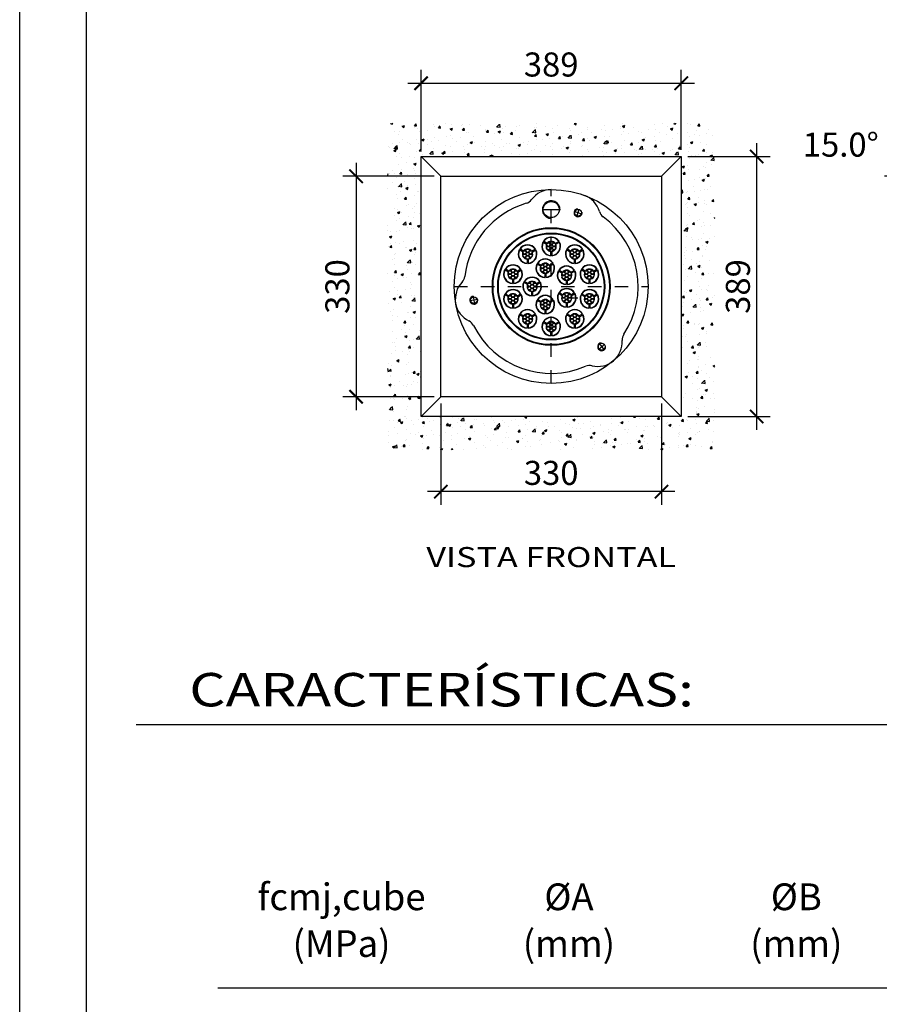
# Model space of a CAD drawing. Units: millimetres. Extents: x 0 to 21, y 0 to 29.7.
# Drawn here: x 0 to 6.4, y 7.3 to 14.7 of the extents above; entities that cross this region are included whole.
import ezdxf
from ezdxf.enums import TextEntityAlignment as Align

# ---------------------------------------------------------------- set-up
doc = ezdxf.new("R2010")
doc.units = ezdxf.units.MM
doc.linetypes.add('ACAD_ISO10W100', pattern=[18, 12, -3, 0, -3])
doc.linetypes.add('CENTER2', pattern=[1.125, 0.75, -0.125, 0.125, -0.125])
for name, color, linetype in [('00 Cabeças Ancoragem', 1, 'Continuous'), ('00 Hatch_Ferca PT', 253, 'Continuous'), ('00 Pocket _Ferca PT', 1, 'Continuous'), ('00 Secções', 7, 'Continuous'), ('1 Omega', 180, 'Continuous'), ('2 Título', 7, 'Continuous')]:
    doc.layers.add(name, color=color, linetype=linetype)
doc.styles.add('ARIAL', font='arial.ttf')
doc.styles.add('ROMANS', font='romans.shx')
doc.dimstyles.new('milimetro20', dxfattribs={"dimtxt": 0.18, "dimasz": 0.1, "dimexe": 0.1, "dimexo": 0.05, "dimgap": 0.05, "dimtad": 1, "dimtoh": 1, "dimdec": 0, "dimlfac": 200, "dimzin": 1, "dimdsep": 46, "dimtxsty": 'ROMANS', "dimblk": 'ARCHTICK', "dimcen": 0.1, "dimdle": 0.1, "dimclrd": 8, "dimclre": 8, "dimclrt": 7, "dimadec": 1, "dimazin": 0, "dimtfac": 1, "dimtdec": 0, "dimtofl": 0, "dimtmove": 2, "dimatfit": 3, "dimldrblk": 'ARCHTICK', "dimfxl": 1, "dimtolj": 1, "dimtzin": 0, "dimarcsym": 0})

# ---------------------------------------------------------------- blocks, each defined once
blk = doc.blocks.new('15M15 frt')
at = {"color": 8, "linetype": 'CENTER2', "ltscale": 0.5}
for p, q in [((0, -145), (0, 145)), ((-145, 0), (145, 0))]:
    blk.add_line(p, q, dxfattribs=at)
at = {"color": 1}
for p, q in [((-13.2, 115), (13.2, 115)), ((38.1, 104.8), (41.9, 115.1)), ((-6.9, 63), (-12.5, 66.3)), ((-6.1, 64.5), (-11.7, 67.7)), ((6.1, 64.4), (11.7, 67.7)), ((6.9, 63.1), (12.5, 66.3)), ((-42.1, 51.6), (-47.8, 54.8)), ((-41.4, 53), (-47, 56.2)), ((-29.2, 53), (-23.6, 56.2)), ((-28.3, 51.6), (-22.8, 54.8)), ((-0.8, 52.5), (-0.8, 46)), ((0.8, 52.5), (0.8, 46)), ((28.4, 51.6), (22.8, 54.8)), ((29.1, 53), (23.6, 56.2)), ((41.3, 53), (47, 56.2)), ((42.2, 51.6), (47.8, 54.8)), ((-36.1, 41.1), (-36.1, 34.6)), ((-34.5, 41.1), (-34.5, 34.6)), ((-15.7, 30.3), (-21.4, 33.6)), ((-15, 31.7), (-20.6, 35)), ((-2.8, 31.7), (2.8, 35)), ((-1.9, 30.4), (3.6, 33.6)), ((34.5, 41.1), (34.5, 34.6)), ((36.1, 41.1), (36.1, 34.6)), ((-63.9, 21.6), (-69.6, 24.8)), ((-63.2, 23), (-68.8, 26.2)), ((-51, 23), (-45.4, 26.2)), ((-50.1, 21.6), (-44.6, 24.8)), ((-9.7, 19.8), (-9.7, 13.3)), ((-8.1, 19.8), (-8.1, 13.3)), ((16.2, 19.8), (10.6, 23)), ((16.9, 21.2), (11.4, 24.4)), ((29.1, 21.2), (34.8, 24.4)), ((30, 19.8), (35.6, 23)), ((50.2, 21.6), (44.6, 24.8)), ((50.9, 23), (45.4, 26.2)), ((63.1, 23), (68.8, 26.2)), ((64, 21.6), (69.6, 24.8)), ((-57.9, 11.1), (-57.9, 4.6)), ((-56.3, 11.1), (-56.3, 4.6)), ((-35.4, 3), (-41, 6.3)), ((-34.6, 4.5), (-40.2, 7.7)), ((-22.4, 4.4), (-16.8, 7.7)), ((-21.6, 3.1), (-16, 6.3)), ((22.3, 9.3), (22.3, 2.8)), ((23.9, 9.3), (23.9, 2.8)), ((56.3, 11.1), (56.3, 4.6)), ((57.9, 11.1), (57.9, 4.6)), ((-63.9, -15.5), (-69.6, -12.2)), ((-63.2, -14.1), (-68.8, -10.9)), ((-51, -14.1), (-45.4, -10.9)), ((-50.1, -15.5), (-44.6, -12.2)), ((-29.3, -7.5), (-29.3, -14)), ((-27.7, -7.5), (-27.7, -14)), ((16.3, -13.8), (10.7, -10.6)), ((17.1, -12.4), (11.5, -9.2)), ((29.3, -12.4), (34.9, -9.2)), ((30.1, -13.8), (35.7, -10.6)), ((50.2, -15.5), (44.6, -12.2)), ((50.9, -14.1), (45.4, -10.9)), ((63.1, -14.1), (68.8, -10.9)), ((64, -15.5), (69.6, -12.2)), ((-112.8, -19.9), (-121.6, -21.4)), ((-57.9, -26), (-57.9, -32.5)), ((-56.3, -26), (-56.3, -32.5)), ((-15.7, -24.1), (-21.3, -20.8)), ((-14.9, -22.6), (-20.5, -19.4)), ((-2.7, -22.7), (2.9, -19.4)), ((-1.9, -24), (3.7, -20.8)), ((22.4, -24.3), (22.4, -30.8)), ((24, -24.3), (24, -30.8)), ((56.3, -26), (56.3, -32.5)), ((57.9, -26), (57.9, -32.5)), ((-42.1, -45.5), (-47.8, -42.2)), ((-41.4, -44.1), (-47, -40.9)), ((-29.2, -44.1), (-23.6, -40.9)), ((-28.3, -45.5), (-22.8, -42.2)), ((-9.6, -34.6), (-9.6, -41.1)), ((-8, -34.6), (-8, -41.1)), ((28.4, -45.5), (22.8, -42.2)), ((29.1, -44.1), (23.6, -40.9)), ((41.3, -44.1), (47, -40.9)), ((42.2, -45.5), (47.8, -42.2)), ((-36.1, -56), (-36.1, -62.5)), ((-34.5, -56), (-34.5, -62.5)), ((-6.9, -57), (-12.5, -53.7)), ((-6.1, -55.5), (-11.7, -52.3)), ((6.1, -55.6), (11.7, -52.3)), ((6.9, -56.9), (12.5, -53.7)), ((34.5, -56), (34.5, -62.5)), ((36.1, -56), (36.1, -62.5)), ((-0.8, -67.5), (-0.8, -74)), ((0.8, -67.5), (0.8, -74)), ((71.7, -85.4), (79.4, -94.6))]:
    blk.add_line(p, q, dxfattribs=at)
at = {"color": 1, "linetype": 'ACAD_ISO10W100'}
blk.add_line((-109.8, -19.4), (-112.8, -19.9), dxfattribs=at)
at = {"color": 1, "ltscale": 0.5}
blk.add_line((23.2, -16.9), (39.9, -16.9), dxfattribs=at)
at = {"color": 1, "linetype": 'Continuous'}
blk.add_circle((0, 0), 145, dxfattribs=at)
at = {"color": 1}
for centre, radius in [((0, 115), 12), ((40.2, 110.4), 5), ((0, 0), 88), ((0, 0), 87), ((-4.4, 62.6), 2.5), ((-4.4, 57.4), 2.5), ((0, 60), 2.6), ((0, 65.1), 2.5), ((4.4, 62.6), 2.5), ((4.4, 57.4), 2.5), ((-39.7, 51.1), 2.5), ((-39.7, 46), 2.5), ((-35.3, 48.5), 2.6), ((-35.3, 53.6), 2.5), ((-35.3, 43.4), 2.5), ((-30.9, 51.1), 2.5), ((-30.9, 46), 2.5), ((0, 54.9), 2.5), ((30.9, 51.1), 2.5), ((30.9, 46), 2.5), ((35.3, 48.5), 2.6), ((35.3, 53.6), 2.5), ((35.3, 43.4), 2.5), ((39.7, 51.1), 2.5), ((39.7, 46), 2.5), ((-13.3, 29.8), 2.5), ((-8.9, 27.3), 2.6), ((-8.9, 32.4), 2.5), ((-4.4, 29.8), 2.5), ((-61.5, 21.1), 2.5), ((-61.5, 16), 2.5), ((-57.1, 18.5), 2.6), ((-57.1, 23.6), 2.5), ((-57.1, 13.4), 2.5), ((-52.6, 21.1), 2.5), ((-52.6, 16), 2.5), ((-13.3, 24.7), 2.5), ((-8.9, 22.2), 2.5), ((-4.4, 24.7), 2.5), ((18.6, 19.3), 2.5), ((18.6, 14.2), 2.5), ((23.1, 16.8), 2.6), ((23.1, 21.9), 2.5), ((27.5, 19.3), 2.5), ((27.5, 14.2), 2.5), ((52.6, 21.1), 2.5), ((52.6, 16), 2.5), ((57.1, 18.5), 2.6), ((57.1, 23.6), 2.5), ((57.1, 13.4), 2.5), ((61.5, 21.1), 2.5), ((61.5, 16), 2.5), ((-32.9, 2.6), 2.5), ((-28.5, 0), 2.6), ((-28.5, 5.1), 2.5), ((-24.1, 2.6), 2.5), ((23.1, 11.7), 2.5), ((-61.5, -16), 2.5), ((-57.1, -13.4), 2.5), ((-52.6, -16), 2.5), ((-32.9, -2.6), 2.5), ((-28.5, -5.1), 2.5), ((-24.1, -2.6), 2.5), ((18.8, -14.3), 2.5), ((23.2, -16.9), 2.6), ((23.2, -11.8), 2.5), ((27.6, -14.3), 2.5), ((52.6, -16), 2.5), ((57.1, -13.4), 2.5), ((61.5, -16), 2.5), ((-115.7, -20.4), 5), ((-61.5, -21.1), 2.5), ((-57.1, -18.5), 2.6), ((-57.1, -23.6), 2.5), ((-52.6, -21.1), 2.5), ((-13.2, -24.6), 2.5), ((-13.2, -29.7), 2.5), ((-8.8, -27.1), 2.6), ((-8.8, -22), 2.5), ((-4.4, -24.6), 2.5), ((-4.4, -29.7), 2.5), ((18.8, -19.4), 2.5), ((23.2, -22), 2.5), ((27.6, -19.4), 2.5), ((52.6, -21.1), 2.5), ((57.1, -18.5), 2.6), ((57.1, -23.6), 2.5), ((61.5, -21.1), 2.5), ((-39.7, -46), 2.5), ((-35.3, -43.4), 2.5), ((-30.9, -46), 2.5), ((-8.8, -32.2), 2.5), ((30.9, -46), 2.5), ((35.3, -43.4), 2.5), ((39.7, -46), 2.5), ((-39.7, -51.1), 2.5), ((-35.3, -48.5), 2.6), ((-35.3, -53.6), 2.5), ((-30.9, -51.1), 2.5), ((-4.4, -57.4), 2.5), ((0, -60), 2.6), ((0, -54.9), 2.5), ((4.4, -57.4), 2.5), ((30.9, -51.1), 2.5), ((35.3, -48.5), 2.6), ((35.3, -53.6), 2.5), ((39.7, -51.1), 2.5), ((-4.4, -62.6), 2.5), ((0, -65.1), 2.5), ((4.4, -62.6), 2.5), ((75.5, -90), 5)]:
    blk.add_circle(centre, radius, dxfattribs=at)
at = {"color": 1, "linetype": 'ByBlock'}
for radius in [80, 79]:
    blk.add_circle((0, 0), radius, dxfattribs=at)
at = {"color": 1, "linetype": 'Continuous'}
for centre, radius, start, end in [((0, 108.5), 36.5, 90, 143.7988), ((37.1, 102), 36.5, 16.2012, 70), ((0, 0), 130, 106.6549, 173.3451), ((-41.6, 138.9), 15, 286.6549, 323.7988), ((86.6, 116.3), 15, 196.2012, 233.3451), ((0, 0), 130, 326.6549, 53.3451), ((-144, 16.8), 15, 316.2012, 353.3451), ((-106.9, -18.8), 36.5, 136.2012, 243.7988), ((-129.6, -65), 15, 26.6549, 63.7988), ((0, 0), 130, 206.6549, 293.3451), ((121.1, -79.7), 15, 146.6549, 183.7988), ((69.7, -83.1), 36.5, 256.2012, 3.7988), ((57.5, -133.1), 15, 76.2012, 113.3451)]:
    blk.add_arc(centre, radius, start, end, dxfattribs=at)
at = {"color": 1}
for centre, radius, start, end in [((0, 115), 13.2, 357.5157, 270), ((40.2, 110.4), 6, 98.2491, 10.1198), ((0, 0), 117.5, 67.0739, 72.9261), ((0, 60), 14, 33.2758, 146.7242), ((-35.3, 48.5), 14, 33.2758, 146.7242), ((-35.3, 48.5), 13.5, 33.3973, 146.6027), ((0, 60), 14, 153.2758, 266.7242), ((0, 60), 13.5, 153.3973, 266.6027), ((0, 60), 13.5, 33.3973, 146.6027), ((0, 60), 7.65, 156.0027, 263.9973), ((-2.8, 58.5), 4.38, 144.3594, 211.1445), ((0, 60), 7, 165.6293, 181.4514), ((-2.7, 61.7), 4.38, 84.3594, 151.1445), ((0, 60), 7.65, 36.0027, 143.9973), ((0, 60), 7, 105.6293, 121.4514), ((0.1, 63.2), 4.38, 24.3594, 91.1445), ((0, 60), 14, 273.2758, 26.7242), ((0, 60), 13.5, 273.3973, 26.6027), ((0, 60), 7.65, 276.0027, 23.9973), ((0, 60), 7, 45.6293, 61.4514), ((2.8, 61.5), 4.38, 324.3594, 31.1445), ((0, 60), 7, 345.6293, 1.4514), ((35.3, 48.5), 14, 33.2758, 146.7242), ((35.3, 48.5), 13.5, 33.3973, 146.6027), ((-35.3, 48.5), 14, 153.2758, 266.7242), ((-35.3, 48.5), 13.5, 153.3973, 266.6027), ((-35.3, 48.5), 7.65, 156.0027, 263.9973), ((-38.1, 47), 4.38, 144.3594, 211.1445), ((-35.3, 48.5), 7, 165.6293, 181.4514), ((-38, 50.2), 4.38, 84.3594, 151.1445), ((-35.3, 48.5), 7.65, 36.0027, 143.9973), ((-35.3, 48.5), 7, 105.6293, 121.4514), ((-35.2, 51.8), 4.38, 24.3594, 91.1445), ((-35.3, 48.5), 14, 273.2758, 26.7242), ((-35.3, 48.5), 13.5, 273.3973, 26.6027), ((-35.3, 48.5), 7.65, 276.0027, 23.9973), ((-32.5, 46.9), 4.38, 264.3594, 331.1445), ((-35.3, 48.5), 7, 45.6293, 61.4514), ((-32.4, 50.1), 4.38, 324.3594, 31.1445), ((-35.3, 48.5), 7, 345.6293, 1.4514), ((0, 60), 7, 225.6293, 241.4514), ((-0.1, 56.8), 4.38, 204.3594, 271.1445), ((0, 60), 7, 285.6293, 301.4514), ((2.7, 58.3), 4.38, 264.3594, 331.1445), ((35.3, 48.5), 14, 153.2758, 266.7242), ((35.3, 48.5), 13.5, 153.3973, 266.6027), ((35.3, 48.5), 7.65, 156.0027, 263.9973), ((32.4, 47), 4.38, 144.3594, 211.1445), ((35.3, 48.5), 7, 165.6293, 181.4514), ((32.5, 50.2), 4.38, 84.3594, 151.1445), ((35.3, 48.5), 7.65, 36.0027, 143.9973), ((35.3, 48.5), 7, 105.6293, 121.4514), ((35.4, 51.8), 4.38, 24.3594, 91.1445), ((35.3, 48.5), 14, 273.2758, 26.7242), ((35.3, 48.5), 13.5, 273.3973, 26.6027), ((35.3, 48.5), 7.65, 276.0027, 23.9973), ((38, 46.9), 4.38, 264.3594, 331.1445), ((35.3, 48.5), 7, 45.6293, 61.4514), ((38.1, 50.1), 4.38, 324.3594, 31.1445), ((35.3, 48.5), 7, 345.6293, 1.4514), ((-57.1, 18.5), 14, 33.2758, 146.7242), ((-57.1, 18.5), 13.5, 33.3973, 146.6027), ((-35.3, 48.5), 7, 225.6293, 241.4514), ((-35.4, 45.3), 4.38, 204.3594, 271.1445), ((-35.3, 48.5), 7, 285.6293, 301.4514), ((-8.9, 27.3), 14, 153.2758, 266.7242), ((-8.9, 27.3), 13.5, 153.3973, 266.6027), ((-8.9, 27.3), 14, 33.2758, 146.7242), ((-8.9, 27.3), 13.5, 33.3973, 146.6027), ((-8.9, 27.3), 7.65, 156.0027, 263.9973), ((-11.6, 29), 4.38, 84.3594, 151.1445), ((-8.9, 27.3), 7.65, 36.0027, 143.9973), ((-8.9, 27.3), 7, 105.6293, 121.4514), ((-8.8, 30.5), 4.38, 24.3594, 91.1445), ((-8.9, 27.3), 14, 273.2758, 26.7242), ((-8.9, 27.3), 13.5, 273.3973, 26.6027), ((-8.9, 27.3), 7.65, 276.0027, 23.9973), ((-8.9, 27.3), 7, 45.6293, 61.4514), ((-6, 28.8), 4.38, 324.3594, 31.1445), ((23.1, 16.8), 14, 33.2758, 146.7242), ((23.1, 16.8), 13.5, 33.3973, 146.6027), ((35.3, 48.5), 7, 225.6293, 241.4514), ((35.2, 45.3), 4.38, 204.3594, 271.1445), ((35.3, 48.5), 7, 285.6293, 301.4514), ((57.1, 18.5), 14, 33.2758, 146.7242), ((57.1, 18.5), 13.5, 33.3973, 146.6027), ((-57.1, 18.5), 14, 153.2758, 266.7242), ((-57.1, 18.5), 13.5, 153.3973, 266.6027), ((-57.1, 18.5), 7.65, 156.0027, 263.9973), ((-59.9, 17), 4.38, 144.3594, 211.1445), ((-57.1, 18.5), 7, 165.6293, 181.4514), ((-59.8, 20.2), 4.38, 84.3594, 151.1445), ((-57.1, 18.5), 7.65, 36.0027, 143.9973), ((-57.1, 18.5), 7, 105.6293, 121.4514), ((-57, 21.8), 4.38, 24.3594, 91.1445), ((-57.1, 18.5), 14, 273.2758, 26.7242), ((-57.1, 18.5), 13.5, 273.3973, 26.6027), ((-57.1, 18.5), 7.65, 276.0027, 23.9973), ((-54.3, 16.9), 4.38, 264.3594, 331.1445), ((-57.1, 18.5), 7, 45.6293, 61.4514), ((-54.2, 20.1), 4.38, 324.3594, 31.1445), ((-57.1, 18.5), 7, 345.6293, 1.4514), ((-11.7, 25.8), 4.38, 144.3594, 211.1445), ((-8.9, 27.3), 7, 165.6293, 181.4514), ((-8.9, 27.3), 7, 225.6293, 241.4514), ((-9, 24.1), 4.38, 204.3594, 271.1445), ((-8.9, 27.3), 7, 285.6293, 301.4514), ((-6.1, 25.6), 4.38, 264.3594, 331.1445), ((-8.9, 27.3), 7, 345.6293, 1.4514), ((23.1, 16.8), 14, 153.2758, 266.7242), ((23.1, 16.8), 13.5, 153.3973, 266.6027), ((23.1, 16.8), 7.65, 156.0027, 263.9973), ((20.2, 15.2), 4.38, 144.3594, 211.1445), ((23.1, 16.8), 7, 165.6293, 181.4514), ((20.3, 18.4), 4.38, 84.3594, 151.1445), ((23.1, 16.8), 7.65, 36.0027, 143.9973), ((23.1, 16.8), 7, 105.6293, 121.4514), ((23.1, 20), 4.38, 24.3594, 91.1445), ((23.1, 16.8), 14, 273.2758, 26.7242), ((23.1, 16.8), 13.5, 273.3973, 26.6027), ((23.1, 16.8), 7.65, 276.0027, 23.9973), ((23.1, 16.8), 7, 45.6293, 61.4514), ((25.9, 18.3), 4.38, 324.3594, 31.1445), ((23.1, 16.8), 7, 345.6293, 1.4514), ((57.1, 18.5), 14, 153.2758, 266.7242), ((57.1, 18.5), 13.5, 153.3973, 266.6027), ((57.1, 18.5), 7.65, 156.0027, 263.9973), ((54.2, 17), 4.38, 144.3594, 211.1445), ((57.1, 18.5), 7, 165.6293, 181.4514), ((54.3, 20.2), 4.38, 84.3594, 151.1445), ((57.1, 18.5), 7.65, 36.0027, 143.9973), ((57.1, 18.5), 7, 105.6293, 121.4514), ((57.2, 21.8), 4.38, 24.3594, 91.1445), ((57.1, 18.5), 14, 273.2758, 26.7242), ((57.1, 18.5), 13.5, 273.3973, 26.6027), ((57.1, 18.5), 7.65, 276.0027, 23.9973), ((59.8, 16.9), 4.38, 264.3594, 331.1445), ((57.1, 18.5), 7, 45.6293, 61.4514), ((59.9, 20.1), 4.38, 324.3594, 31.1445), ((57.1, 18.5), 7, 345.6293, 1.4514), ((-57.1, 18.5), 7, 225.6293, 241.4514), ((-57.2, 15.3), 4.38, 204.3594, 271.1445), ((-57.1, 18.5), 7, 285.6293, 301.4514), ((-28.5, 0), 14, 153.2758, 266.7242), ((-28.5, 0), 13.5, 153.3973, 266.6027), ((-28.5, 0), 14, 33.2758, 146.7242), ((-28.5, 0), 13.5, 33.3973, 146.6027), ((-28.5, 0), 7.65, 156.0027, 263.9973), ((-31.3, -1.5), 4.38, 144.3594, 211.1445), ((-28.5, 0), 7, 165.6293, 181.4514), ((-31.2, 1.7), 4.38, 84.3594, 151.1445), ((-28.5, 0), 7.65, 36.0027, 143.9973), ((-28.5, 0), 7, 105.6293, 121.4514), ((-28.4, 3.2), 4.38, 24.3594, 91.1445), ((-28.5, 0), 14, 273.2758, 26.7242), ((-28.5, 0), 13.5, 273.3973, 26.6027), ((-28.5, 0), 7.65, 276.0027, 23.9973), ((-28.5, 0), 7, 45.6293, 61.4514), ((-25.7, 1.5), 4.38, 324.3594, 31.1445), ((-28.5, 0), 7, 345.6293, 1.4514), ((23.1, 16.8), 7, 225.6293, 241.4514), ((23, 13.5), 4.38, 204.3594, 271.1445), ((23.1, 16.8), 7, 285.6293, 301.4514), ((25.8, 15.1), 4.38, 264.3594, 331.1445), ((57.1, 18.5), 7, 225.6293, 241.4514), ((57, 15.3), 4.38, 204.3594, 271.1445), ((57.1, 18.5), 7, 285.6293, 301.4514), ((-115.7, -20.4), 6, 98.2491, 10.1198), ((0, 0), 117.5, 187.0677, 192.9199), ((-57.1, -18.5), 14, 153.2758, 266.7242), ((-57.1, -18.5), 13.5, 153.3973, 266.6027), ((-57.1, -18.5), 14, 33.2758, 146.7242), ((-57.1, -18.5), 13.5, 33.3973, 146.6027), ((-59.8, -16.9), 4.38, 84.3594, 151.1445), ((-57.1, -18.5), 7.65, 36.0027, 143.9973), ((-57.1, -18.5), 7, 105.6293, 121.4514), ((-57, -15.3), 4.38, 24.3594, 91.1445), ((-57.1, -18.5), 14, 273.2758, 26.7242), ((-57.1, -18.5), 13.5, 273.3973, 26.6027), ((-57.1, -18.5), 7, 45.6293, 61.4514), ((-28.5, 0), 7, 225.6293, 241.4514), ((-28.6, -3.2), 4.38, 204.3594, 271.1445), ((-28.5, 0), 7, 285.6293, 301.4514), ((-25.8, -1.7), 4.38, 264.3594, 331.1445), ((-8.8, -27.1), 14, 33.2758, 146.7242), ((-8.8, -27.1), 13.5, 33.3973, 146.6027), ((23.2, -16.9), 14, 153.2758, 266.7242), ((23.2, -16.9), 13.5, 153.3973, 266.6027), ((23.2, -16.9), 14, 33.2758, 146.7242), ((23.2, -16.9), 13.5, 33.3973, 146.6027), ((23.2, -16.9), 7.65, 156.0027, 263.9973), ((20.5, -15.2), 4.38, 84.3594, 151.1445), ((23.2, -16.9), 7.65, 36.0027, 143.9973), ((23.2, -16.9), 7, 105.6293, 121.4514), ((23.3, -13.6), 4.38, 24.3594, 91.1445), ((23.2, -16.9), 14, 273.2758, 26.7242), ((23.2, -16.9), 13.5, 273.3973, 26.6027), ((23.2, -16.9), 7.65, 276.0027, 23.9973), ((23.2, -16.9), 7, 45.6293, 61.4514), ((26, -15.3), 4.38, 324.3594, 31.1445), ((57.1, -18.5), 14, 153.2758, 266.7242), ((57.1, -18.5), 13.5, 153.3973, 266.6027), ((57.1, -18.5), 14, 33.2758, 146.7242), ((57.1, -18.5), 13.5, 33.3973, 146.6027), ((54.3, -16.9), 4.38, 84.3594, 151.1445), ((57.1, -18.5), 7.65, 36.0027, 143.9973), ((57.1, -18.5), 7, 105.6293, 121.4514), ((57.2, -15.3), 4.38, 24.3594, 91.1445), ((57.1, -18.5), 14, 273.2758, 26.7242), ((57.1, -18.5), 13.5, 273.3973, 26.6027), ((57.1, -18.5), 7, 45.6293, 61.4514), ((-57.1, -18.5), 7.65, 156.0027, 263.9973), ((-59.9, -20.1), 4.38, 144.3594, 211.1445), ((-57.1, -18.5), 7, 165.6293, 181.4514), ((-57.1, -18.5), 7, 225.6293, 241.4514), ((-57.2, -21.8), 4.38, 204.3594, 271.1445), ((-57.1, -18.5), 7.65, 276.0027, 23.9973), ((-57.1, -18.5), 7, 285.6293, 301.4514), ((-54.3, -20.2), 4.38, 264.3594, 331.1445), ((-54.2, -17), 4.38, 324.3594, 31.1445), ((-57.1, -18.5), 7, 345.6293, 1.4514), ((-8.8, -27.1), 14, 153.2758, 266.7242), ((-8.8, -27.1), 13.5, 153.3973, 266.6027), ((-8.8, -27.1), 7.65, 156.0027, 263.9973), ((-11.6, -28.6), 4.38, 144.3594, 211.1445), ((-8.8, -27.1), 7, 165.6293, 181.4514), ((-11.6, -25.4), 4.38, 84.3594, 151.1445), ((-8.8, -27.1), 7.65, 36.0027, 143.9973), ((-8.8, -27.1), 7, 105.6293, 121.4514), ((-8.7, -23.9), 4.38, 24.3594, 91.1445), ((-8.8, -27.1), 14, 273.2758, 26.7242), ((-8.8, -27.1), 13.5, 273.3973, 26.6027), ((-8.8, -27.1), 7.65, 276.0027, 23.9973), ((-8.8, -27.1), 7, 45.6293, 61.4514), ((-6, -25.6), 4.38, 324.3594, 31.1445), ((-8.8, -27.1), 7, 345.6293, 1.4514), ((20.4, -18.4), 4.38, 144.3594, 211.1445), ((23.2, -16.9), 7, 165.6293, 181.4514), ((23.2, -16.9), 7, 225.6293, 241.4514), ((23.1, -20.1), 4.38, 204.3594, 271.1445), ((23.2, -16.9), 7, 285.6293, 301.4514), ((26, -18.5), 4.38, 264.3594, 331.1445), ((23.2, -16.9), 7, 345.6293, 1.4514), ((57.1, -18.5), 7.65, 156.0027, 263.9973), ((54.2, -20.1), 4.38, 144.3594, 211.1445), ((57.1, -18.5), 7, 165.6293, 181.4514), ((57.1, -18.5), 7, 225.6293, 241.4514), ((57, -21.8), 4.38, 204.3594, 271.1445), ((57.1, -18.5), 7.65, 276.0027, 23.9973), ((57.1, -18.5), 7, 285.6293, 301.4514), ((59.8, -20.2), 4.38, 264.3594, 331.1445), ((59.9, -17), 4.38, 324.3594, 31.1445), ((57.1, -18.5), 7, 345.6293, 1.4514), ((-35.3, -48.5), 14, 153.2758, 266.7242), ((-35.3, -48.5), 13.5, 153.3973, 266.6027), ((-35.3, -48.5), 14, 33.2758, 146.7242), ((-35.3, -48.5), 13.5, 33.3973, 146.6027), ((-38, -46.9), 4.38, 84.3594, 151.1445), ((-35.3, -48.5), 7.65, 36.0027, 143.9973), ((-35.3, -48.5), 7, 105.6293, 121.4514), ((-35.2, -45.3), 4.38, 24.3594, 91.1445), ((-35.3, -48.5), 14, 273.2758, 26.7242), ((-35.3, -48.5), 13.5, 273.3973, 26.6027), ((-35.3, -48.5), 7, 45.6293, 61.4514), ((-8.8, -27.1), 7, 225.6293, 241.4514), ((-8.9, -30.3), 4.38, 204.3594, 271.1445), ((-8.8, -27.1), 7, 285.6293, 301.4514), ((-6.1, -28.8), 4.38, 264.3594, 331.1445), ((35.3, -48.5), 14, 153.2758, 266.7242), ((35.3, -48.5), 13.5, 153.3973, 266.6027), ((35.3, -48.5), 14, 33.2758, 146.7242), ((35.3, -48.5), 13.5, 33.3973, 146.6027), ((32.5, -46.9), 4.38, 84.3594, 151.1445), ((35.3, -48.5), 7.65, 36.0027, 143.9973), ((35.3, -48.5), 7, 105.6293, 121.4514), ((35.4, -45.3), 4.38, 24.3594, 91.1445), ((35.3, -48.5), 14, 273.2758, 26.7242), ((35.3, -48.5), 13.5, 273.3973, 26.6027), ((35.3, -48.5), 7, 45.6293, 61.4514), ((-35.3, -48.5), 7.65, 156.0027, 263.9973), ((-38.1, -50.1), 4.38, 144.3594, 211.1445), ((-35.3, -48.5), 7, 165.6293, 181.4514), ((-35.3, -48.5), 7, 225.6293, 241.4514), ((-35.4, -51.8), 4.38, 204.3594, 271.1445), ((-35.3, -48.5), 7.65, 276.0027, 23.9973), ((-35.3, -48.5), 7, 285.6293, 301.4514), ((-32.5, -50.2), 4.38, 264.3594, 331.1445), ((-32.4, -47), 4.38, 324.3594, 31.1445), ((-35.3, -48.5), 7, 345.6293, 1.4514), ((0, -60), 14, 153.2758, 266.7242), ((0, -60), 13.5, 153.3973, 266.6027), ((0, -60), 14, 33.2758, 146.7242), ((0, -60), 13.5, 33.3973, 146.6027), ((0, -60), 7.65, 156.0027, 263.9973), ((0, -60), 7, 165.6293, 181.4514), ((-2.7, -58.3), 4.38, 84.3594, 151.1445), ((0, -60), 7.65, 36.0027, 143.9973), ((0, -60), 7, 105.6293, 121.4514), ((0.1, -56.8), 4.38, 24.3594, 91.1445), ((0, -60), 14, 273.2758, 26.7242), ((0, -60), 13.5, 273.3973, 26.6027), ((0, -60), 7.65, 276.0027, 23.9973), ((0, -60), 7, 45.6293, 61.4514), ((2.8, -58.5), 4.38, 324.3594, 31.1445), ((35.3, -48.5), 7.65, 156.0027, 263.9973), ((32.4, -50.1), 4.38, 144.3594, 211.1445), ((35.3, -48.5), 7, 165.6293, 181.4514), ((35.3, -48.5), 7, 225.6293, 241.4514), ((35.2, -51.8), 4.38, 204.3594, 271.1445), ((35.3, -48.5), 7.65, 276.0027, 23.9973), ((35.3, -48.5), 7, 285.6293, 301.4514), ((38, -50.2), 4.38, 264.3594, 331.1445), ((38.1, -47), 4.38, 324.3594, 31.1445), ((35.3, -48.5), 7, 345.6293, 1.4514), ((-2.8, -61.5), 4.38, 144.3594, 211.1445), ((0, -60), 7, 225.6293, 241.4514), ((-0.1, -63.2), 4.38, 204.3594, 271.1445), ((0, -60), 7, 285.6293, 301.4514), ((2.7, -61.7), 4.38, 264.3594, 331.1445), ((0, -60), 7, 345.6293, 1.4514), ((75.5, -90), 6, 98.2491, 10.1198), ((0, 0), 117.5, 307.0739, 312.4383)]:
    blk.add_arc(centre, radius, start, end, dxfattribs=at)
blk = doc.blocks.new('_ARCHTICK')
at = {"color": 0, "linetype": 'ByBlock', "const_width": 0.15}
blk.add_lwpolyline([(-0.5, -0.5), (0.5, 0.5)], dxfattribs=at)
blk = doc.blocks.new('*D2929')
at = {"color": 8, "linetype": 'ByBlock', "lineweight": -2, "ltscale": 0.8}
for p, q in [((3.0012, 13.738), (3.0012, 14.3361)), ((4.9459, 13.738), (4.9459, 14.3361)), ((2.9012, 14.2361), (5.0459, 14.2361))]:
    blk.add_line(p, q, dxfattribs=at)
at = {"layer": 'DEFPOINTS', "color": 0}
for p in [(4.9459, 14.2361), (3.0012, 13.688), (4.9459, 13.688)]:
    blk.add_point(p, dxfattribs=at)
at = {"color": 8, "linetype": 'ByBlock', "lineweight": -2, "xscale": 0.1, "yscale": 0.1, "zscale": 0.1, "rotation": 180}
blk.add_blockref('_ARCHTICK', (3.0012, 14.2361), dxfattribs=at)
at = {"color": 8, "linetype": 'ByBlock', "lineweight": -2, "xscale": 0.1, "yscale": 0.1, "zscale": 0.1}
blk.add_blockref('_ARCHTICK', (4.9459, 14.2361), dxfattribs=at)
at = {"color": 7, "insert": (3.9736, 14.3761), "char_height": 0.18, "attachment_point": 5, "style": 'ROMANS'}
blk.add_mtext('\\A1;389', dxfattribs=at)
blk = doc.blocks.new('*D2930')
at = {"color": 8, "linetype": 'ByBlock', "lineweight": -2, "ltscale": 0.8}
for p, q in [((5.5095, 13.788), (5.5095, 11.6433)), ((4.9959, 13.688), (5.6095, 13.688)), ((4.9959, 11.7433), (5.6095, 11.7433))]:
    blk.add_line(p, q, dxfattribs=at)
at = {"layer": 'DEFPOINTS', "color": 0}
for p in [(4.9459, 13.688), (4.9459, 11.7433), (5.5095, 11.7433)]:
    blk.add_point(p, dxfattribs=at)
at = {"color": 8, "linetype": 'ByBlock', "lineweight": -2, "xscale": 0.1, "yscale": 0.1, "zscale": 0.1}
for p, rotation in [((5.5095, 13.688), 90), ((5.5095, 11.7433), 270)]:
    blk.add_blockref('_ARCHTICK', p, dxfattribs=dict(at, rotation=rotation))
at = {"color": 7, "insert": (5.3695, 12.7156), "char_height": 0.18, "attachment_point": 5, "rotation": 90, "style": 'ROMANS'}
blk.add_mtext('\\A1;389', dxfattribs=at)
blk = doc.blocks.new('*D2931')
at = {"color": 8, "linetype": 'ByBlock', "lineweight": -2, "ltscale": 0.8}
for p, q in [((3.1486, 11.8406), (3.1486, 11.0813)), ((4.7986, 11.8406), (4.7986, 11.0813)), ((4.8986, 11.1813), (3.0486, 11.1813))]:
    blk.add_line(p, q, dxfattribs=at)
at = {"layer": 'DEFPOINTS', "color": 0}
for p in [(3.1486, 11.8906), (4.7986, 11.8906), (3.1486, 11.1813)]:
    blk.add_point(p, dxfattribs=at)
at = {"color": 8, "linetype": 'ByBlock', "lineweight": -2, "xscale": 0.1, "yscale": 0.1, "zscale": 0.1, "rotation": 180}
blk.add_blockref('_ARCHTICK', (3.1486, 11.1813), dxfattribs=at)
at = {"color": 8, "linetype": 'ByBlock', "lineweight": -2, "xscale": 0.1, "yscale": 0.1, "zscale": 0.1}
blk.add_blockref('_ARCHTICK', (4.7986, 11.1813), dxfattribs=at)
at = {"color": 7, "insert": (3.9736, 11.3213), "char_height": 0.18, "attachment_point": 5, "style": 'ROMANS'}
blk.add_mtext('\\A1;330', dxfattribs=at)
blk = doc.blocks.new('*D2932')
at = {"color": 8, "linetype": 'ByBlock', "lineweight": -2, "ltscale": 0.8}
for p, q in [((2.5151, 13.6406), (2.5151, 11.7906)), ((3.0986, 13.5406), (2.4151, 13.5406)), ((3.0986, 11.8906), (2.4151, 11.8906))]:
    blk.add_line(p, q, dxfattribs=at)
at = {"layer": 'DEFPOINTS', "color": 0}
for p in [(3.1486, 13.5406), (2.5151, 11.8906), (3.1486, 11.8906)]:
    blk.add_point(p, dxfattribs=at)
at = {"color": 8, "linetype": 'ByBlock', "lineweight": -2, "xscale": 0.1, "yscale": 0.1, "zscale": 0.1}
for p, rotation in [((2.5151, 13.5406), 90), ((2.5151, 11.8906), 270)]:
    blk.add_blockref('_ARCHTICK', p, dxfattribs=dict(at, rotation=rotation))
at = {"color": 7, "insert": (2.3751, 12.7156), "char_height": 0.18, "attachment_point": 5, "rotation": 90, "style": 'ROMANS'}
blk.add_mtext('\\A1;330', dxfattribs=at)
blk = doc.blocks.new('*D2936')
at = {"color": 8, "linetype": 'ByBlock', "lineweight": -2, "ltscale": 0.8}
for p, q in [((7.3348, 13.701), (6.516, 13.9204)), ((7.2611, 13.5406), (6.466, 13.5406))]:
    blk.add_line(p, q, dxfattribs=at)
blk.add_arc((7.9331, 13.5406), 1.3672, 165, 180, dxfattribs=at)
at = {"layer": 'DEFPOINTS', "color": 0}
for p in [(6.5867, 13.7781), (7.3831, 13.688), (7.3111, 13.5406), (7.9331, 13.5406), (7.9331, 13.5406)]:
    blk.add_point(p, dxfattribs=at)
at = {"color": 8, "linetype": 'ByBlock', "lineweight": -2, "xscale": 0.1, "yscale": 0.1, "zscale": 0.1}
for p, rotation in [((6.6126, 13.8945), 74.99999999996476), ((6.566, 13.5406), 270)]:
    blk.add_blockref('_ARCHTICK', p, dxfattribs=dict(at, rotation=rotation))
at = {"color": 7, "insert": (6.1387, 13.7769), "char_height": 0.18, "attachment_point": 5, "style": 'ROMANS'}
blk.add_mtext('\\A1;15.0%%d', dxfattribs=at)
blk = doc.blocks.new('A4')
at = {"layer": '1 Omega', "color": 1}
blk.add_lwpolyline([(21, 29.7), (21, 0), (0, 0), (0, 29.7)], close=True, dxfattribs=at)
at = {"layer": '1 Omega', "color": 4}
blk.add_lwpolyline([(20.5, 29.2), (20.5, 0.5), (0.5, 0.5), (0.5, 29.2)], close=True, dxfattribs=at)

msp = doc.modelspace()

# ---------------------------------------------------------------- hatches: boundary and pattern name
at = {"layer": '00 Hatch_Ferca PT'}
h = msp.add_hatch(dxfattribs=at)
h.set_pattern_fill('AR-CONC', color=256, scale=0.025)
h.set_pattern_definition([(50, (-1067.2195, -12079.83186), (0.1793150457, -0.0156880337), [0.01875, -0.20625]), (355, (-1067.2195, -12079.83186), (-0.0346878334, 0.1880480334), [0.015, -0.165]), (100.4514445, (-1067.20455, -12079.83317), (0.1446272117, 0.1723599977), [0.015935048, -0.175285528]), (46.1842, (-1067.2195, -12079.78186), (0.2668103327, -0.04137982), [0.028125, -0.309375]), (96.6356355, (-1067.19726, -12079.7853), (0.2336654864, 0.24352965), [0.0239025855, -0.26292844]), (351.184164, (-1067.2195, -12079.78186), (0.233665486, 0.24352965), [0.0225, -0.2475]), (21, (-1067.1945, -12079.79436), (0.149226763, -0.1006547227), [0.01875, -0.20625]), (326, (-1067.1945, -12079.79436), (0.060828833, 0.1812875113), [0.015, -0.165]), (71.4514447, (-1067.18206, -12079.80275), (0.2100555942, 0.0806327882), [0.0159350475, -0.175285528]), (37.5, (-1067.219493, -12079.83186), (0.00303996383, 0.08322346346), [0, -0.163, 0, -0.1675, 0, -0.165625]), (7.5, (-1067.21949, -12079.83186), (0.06576738436, 0.098602928), [0, -0.0955, 0, -0.15925, 0, -0.063125]), (327.5, (-1067.27524, -12079.83186), (0.13345560904, -0.00563871793), [0, -0.0625, 0, -0.195, 0, -0.25875]), (317.5, (-1067.30024, -12079.83186), (0.1457965423, 0.0250262456), [0, -0.08125, 0, -0.1295, 0, -0.18375])])
h.paths.add_polyline_path([(5.1959, 13.938), (2.7512, 13.938), (2.7512, 11.4933), (5.1959, 11.4933)])
h.paths.add_polyline_path([(3.0012, 13.688), (4.9459, 13.688), (4.9459, 11.7433), (3.0012, 11.7433)], flags=16)
h.paths.add_polyline_path([(3.1486, 11.8906), (3.1486, 13.5406), (4.7986, 13.5406), (4.7986, 11.8906)], flags=0)

# ---------------------------------------------------------------- linework, layer by layer
at = {"ltscale": 0.5}
msp.add_line((1.4805, 7.4697), (13.5195, 7.4697), dxfattribs=at)
at = {"layer": '00 Pocket _Ferca PT', "color": 0}
for p, q in [((3.0012, 13.688), (3.1486, 13.5406)), ((4.7986, 13.5406), (4.9459, 13.688)), ((3.1486, 11.8906), (3.0012, 11.7433)), ((4.7986, 11.8906), (4.9459, 11.7433))]:
    msp.add_line(p, q, dxfattribs=at)
for points in [[(3.0012, 13.688), (4.9459, 13.688), (4.9459, 11.7433), (3.0012, 11.7433)], [(3.1486, 13.5406), (4.7986, 13.5406), (4.7986, 11.8906), (3.1486, 11.8906)]]:
    msp.add_lwpolyline(points, close=True, dxfattribs=at)
at = {"layer": '2 Título', "color": 4, "ltscale": 0.6}
msp.add_line((0.8703, 9.4384), (20.1297, 9.4384), dxfattribs=at)

# ---------------------------------------------------------------- block references
at = {"layer": '00 Cabeças Ancoragem', "xscale": 0.005, "yscale": 0.005, "zscale": 0.005}
msp.add_blockref('15M15 frt', (3.9736, 12.7156), dxfattribs=at)
at = {"layer": '1 Omega', "color": 1}
msp.add_blockref('A4', (0, 0), dxfattribs=at)

# ---------------------------------------------------------------- texts
at = {"color": 7, "style": 'ARIAL'}
for s, p in [('fcmj,cube', (2.4062, 8.0506)), ('%%cA', (4.1062, 8.0506)), ('%%cB', (5.8062, 8.0506)), ('(MPa)', (2.4062, 7.7006)), ('(mm)', (4.1062, 7.7006)), ('(mm)', (5.8062, 7.7006))]:
    msp.add_text(s, height=0.2, dxfattribs=at).set_placement(p, align=Align.CENTER)
at = {"layer": '00 Secções', "color": 7, "ltscale": 0.6, "style": 'ARIAL', "width": 1.25}
msp.add_text('VISTA FRONTAL', height=0.15, dxfattribs=at).set_placement((3.9736, 10.6722), align=Align.MIDDLE)
at = {"layer": '2 Título', "ltscale": 0.6, "style": 'ARIAL', "width": 1.25}
msp.add_text('CARACTERÍSTICAS:', height=0.25, dxfattribs=at).set_placement((1.2675, 9.5748))

# ---------------------------------------------------------------- dimensions: what is measured, and where the dimension line sits
at = {"linetype": 'ByBlock', "ltscale": 0.8}
for base, p1, p2, picture, middle in [((4.9459, 14.2361), (3.0012, 13.688), (4.9459, 13.688), '*D2929', (3.9736, 14.3761)), ((3.1486, 11.1813), (4.7986, 11.8906), (3.1486, 11.8906), '*D2931', (3.9736, 11.3213))]:
    dim = msp.add_linear_dim(base=base, p1=p1, p2=p2, dimstyle='milimetro20', override={"dimtxsty": 'ROMANS', "dimldrblk": 'ARCHTICK'}, dxfattribs=at)
    dim.commit()
    dim.dimension.update_dxf_attribs({"geometry": picture, "text_midpoint": middle})
dim = msp.add_angular_dim_2l(base=(6.5867, 13.7781), line1=((7.9331, 13.5406), (7.3111, 13.5406)), line2=((7.9331, 13.5406), (7.3831, 13.688)), dimstyle='milimetro20', override={"dimtxsty": 'ROMANS', "dimldrblk": 'ARCHTICK'}, dxfattribs=at)
dim.commit()
dim.dimension.update_dxf_attribs({"geometry": '*D2936', "text_midpoint": (6.1387, 13.7769)})
for base, p1, p2, picture, middle in [((5.5095, 11.7433), (4.9459, 13.688), (4.9459, 11.7433), '*D2930', (5.3695, 12.7156)), ((2.5151, 11.8906), (3.1486, 13.5406), (3.1486, 11.8906), '*D2932', (2.3751, 12.7156))]:
    dim = msp.add_linear_dim(base=base, p1=p1, p2=p2, angle=90, dimstyle='milimetro20', override={"dimtxsty": 'ROMANS', "dimldrblk": 'ARCHTICK'}, dxfattribs=at)
    dim.commit()
    dim.dimension.update_dxf_attribs({"geometry": picture, "text_midpoint": middle})

doc.saveas('drawing.dxf')
